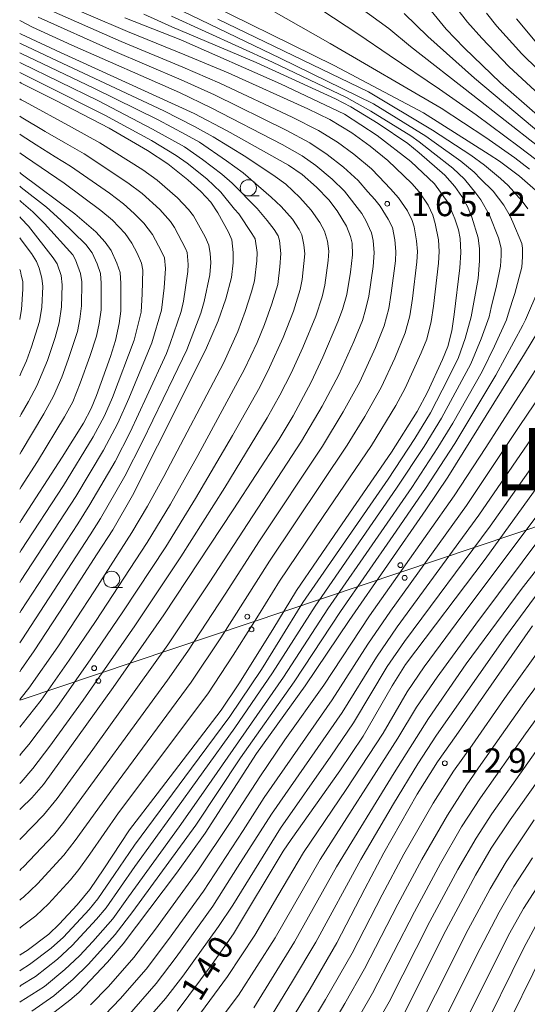
# Model space of a CAD drawing. Units: millimetres. Extents: x -72000 to -70000, y 25500 to 27000.
# Drawn here: x -72000 to -71921, y 26732 to 26884 of the extents above; entities that cross this region are included whole.
import ezdxf

# ---------------------------------------------------------------- set-up
doc = ezdxf.new("R2010")
doc.units = ezdxf.units.MM
for name, color, linetype, lineweight in [('426500_送電線', 7, 'Continuous', 9), ('633100_広葉樹林', 7, 'Continuous', 9), ('710100_等高線（計曲線）', 7, 'Continuous', 20), ('710107_等高線（計曲線）（注記）', 7, 'Continuous', 20), ('710200_等高線（主曲線）', 7, 'Continuous', 9), ('731200_図化機測定による標高点', 7, 'Continuous', 20), ('731207_図化機測定による標高点（注記）', 7, 'Continuous', 20)]:
    doc.layers.add(name, color=color, linetype=linetype, lineweight=lineweight)
doc.layers.add('811400_大字・町・丁目', color=7, linetype='Continuous')
doc.styles.add('Style-Kanji', font='txt')
doc.styles.add('Style-WORKING', font='txt')

msp = doc.modelspace()

# ---------------------------------------------------------------- linework, layer by layer
at = {"layer": '426500_送電線', "flags": 128}
msp.add_lwpolyline([(-72000, 26779.13), (-71999.76, 26779.21), (-71858.98, 26826.59), (-71728.19, 26926.63), (-71704.27, 26999.95), (-71704.26, 27000)], dxfattribs=at)
at = {"layer": '426500_送電線'}
for centre in [(-71941.092, 26800.047), (-71940.436, 26798.083), (-71964.786, 26792.073), (-71964.13, 26790.109), (-71988.48, 26784.098), (-71987.824, 26782.135)]:
    msp.add_circle(centre, 0.375, dxfattribs=at)
at = {"layer": '633100_広葉樹林'}
for p, q in [((-71964.63, 26857.21), (-71962.963, 26857.21)), ((-71985.78, 26796.61), (-71984.113, 26796.61))]:
    msp.add_line(p, q, dxfattribs=at)
for centre in [(-71964.63, 26858.46), (-71985.78, 26797.86)]:
    msp.add_circle(centre, 1.25, dxfattribs=at)
at = {"layer": '710100_等高線（計曲線）', "flags": 128}
for points in [[(-71974, 26888.58), (-71951.34, 26877.4), (-71937.51, 26870.07), (-71927.35, 26863.61), (-71925.78, 26862.61), (-71922.65, 26860.29), (-71919.8, 26857.74)], [(-71938.86, 26889.01), (-71934.03, 26883.05), (-71931.24, 26880.14), (-71925.61, 26874.72), (-71914.98, 26865.41)], [(-72000, 26739.67), (-71999.76, 26739.82), (-71998.84, 26740.42), (-71995.5, 26742.93), (-71993.88, 26744.49), (-71991.12, 26747.49), (-71989.13, 26749.83), (-71986.96, 26753.03), (-71982.99, 26759.07), (-71978.75, 26764.67), (-71968.84, 26777.59), (-71966.11, 26781.67), (-71960.85, 26790.09), (-71957.19, 26796.14), (-71950.68, 26805.62), (-71942.46, 26817.56), (-71938.5, 26823.83), (-71936.92, 26826.81), (-71934.57, 26831.89), (-71933.76, 26833.9), (-71933.15, 26836.34), (-71932.75, 26838.84), (-71931.9, 26846.07), (-71931.76, 26848.43), (-71931.85, 26850.63), (-71932.11, 26851.98), (-71932.67, 26853.68), (-71933.71, 26856.12), (-71935.8, 26859.08), (-71939.46, 26862.56), (-71944.68, 26866.56), (-71949.73, 26869.87), (-71959.66, 26874.56), (-71975.09, 26881.36), (-71983.72, 26884.78)], [(-72000, 26882.38), (-71999.76, 26882.27), (-71993.69, 26879.4), (-71972.98, 26869.96), (-71967.91, 26867.3), (-71958.39, 26861.98), (-71956.28, 26860.53), (-71954.05, 26858.56), (-71952.16, 26856.63), (-71950.87, 26854.92), (-71949.42, 26852.51), (-71948.79, 26850.92), (-71948.57, 26849.9), (-71948.49, 26848.09), (-71948.81, 26845.43), (-71949.39, 26841.96), (-71950.07, 26839.63), (-71950.76, 26837.73), (-71953.1, 26832.26), (-71954.9, 26828.37), (-71957.7, 26823.18), (-71959.86, 26819.56), (-71966.95, 26808.6), (-71977.7, 26792.35), (-71985.54, 26781.14), (-71996.33, 26766.1), (-71998.13, 26764.05), (-71999.76, 26762.45), (-72000, 26762.21)], [(-72000, 26783.54), (-71999.76, 26783.88), (-71997.74, 26786.77), (-71993.08, 26793.94), (-71988.03, 26801.82), (-71985.6, 26805.53), (-71982.57, 26810.83), (-71978.67, 26818.51), (-71971.23, 26833.36), (-71969.3, 26837.88), (-71968.12, 26841.3), (-71967.22, 26844.57), (-71966.98, 26846.86), (-71966.97, 26848.47), (-71967.2, 26850.4), (-71967.71, 26851.62), (-71969.36, 26854.61), (-71970.43, 26856.26), (-71971.95, 26857.9), (-71973.98, 26859.71), (-71977.06, 26862.19), (-71980.25, 26864.24), (-71986.15, 26867.72), (-71994.32, 26871.91), (-71999.76, 26874.68), (-72000, 26874.8)], [(-72000, 26860.82), (-71999.76, 26860.65), (-71991.48, 26854.44), (-71988.22, 26851.68), (-71986.78, 26850.07), (-71985.85, 26848.77), (-71984.96, 26846.79), (-71984.48, 26845.36), (-71984.35, 26843.66), (-71984.33, 26839.37), (-71984.6, 26837.44), (-71985.17, 26834.83), (-71985.96, 26832.37), (-71988.11, 26826.31), (-71988.96, 26824.29), (-71990.14, 26822.03), (-71993.41, 26816.75), (-71999.76, 26806.96), (-72000, 26806.59)], [(-72000, 26838.1), (-71999.76, 26839.39), (-71999.72, 26839.61), (-71999.49, 26842.78), (-71999.52, 26843.98), (-71999.76, 26844.96), (-71999.9, 26845.57), (-72000, 26845.81)], [(-71917.78, 26839.56), (-71921.87, 26832.79), (-71933.78, 26813.66), (-71937.18, 26808.6), (-71949.03, 26791.51), (-71955.85, 26781.35), (-71963.35, 26770.92), (-71971.3, 26758.54), (-71975.75, 26752.37), (-71983.97, 26741.43), (-71986.43, 26738.59), (-71990.87, 26733.92), (-71992.26, 26732.69), (-71995.2, 26730.46)], [(-71919.16, 26813.21), (-71927.98, 26800.98), (-71940.28, 26784.68), (-71942.39, 26781.39), (-71946.84, 26773.56), (-71950.47, 26768.21), (-71958.02, 26757.6), (-71959.22, 26755.79), (-71966.91, 26742.98), (-71970.24, 26738.26), (-71975.64, 26731)], [(-71920.64, 26790.65), (-71928.22, 26779.79), (-71932.45, 26773.66), (-71935.33, 26769.62), (-71938.48, 26764.58), (-71943.68, 26755.5), (-71946.62, 26749.97), (-71950.92, 26741.59), (-71955.03, 26734.48), (-71960.56, 26725.37)], [(-71916.89, 26770.79), (-71924.13, 26760.61), (-71927.05, 26756.24), (-71929.46, 26752.04), (-71934.41, 26742.84), (-71940.38, 26730.89)], [(-71913.44, 26749.07), (-71914.98, 26746.71), (-71917.24, 26743.32), (-71918.96, 26740.12), (-71925.63, 26726.61), (-71928.29, 26720.8), (-71935.04, 26705.42), (-71937.64, 26700.38), (-71941.36, 26693.63), (-71943.06, 26691.15), (-71944.74, 26689.23), (-71947.62, 26686.28), (-71949.47, 26684.77), (-71952.84, 26682.26), (-71955.49, 26680.53), (-71958.92, 26678.46), (-71962.43, 26676.7), (-71964.04, 26676.06), (-71967.86, 26674.83), (-71970.35, 26674.21), (-71979.45, 26672.42), (-71999.76, 26668.69), (-71999.91, 26668.66), (-72000, 26668.64)]]:
    msp.add_lwpolyline(points, dxfattribs=at)
at = {"layer": '710200_等高線（主曲線）', "flags": 128}
for points in [[(-71921.12, 26861.34), (-71923.39, 26863.1), (-71927.87, 26866.24), (-71934.79, 26870.79), (-71951.96, 26880.83), (-71969.76, 26891)], [(-72000, 26743.87), (-71999.76, 26744.05), (-71997.48, 26745.77), (-71995.54, 26747.65), (-71992.15, 26751.33), (-71990.85, 26752.92), (-71989.13, 26755.3), (-71984.72, 26761.72), (-71970.91, 26780.11), (-71966.97, 26786.1), (-71963.05, 26792.33), (-71959.79, 26797.59), (-71953.02, 26807.6), (-71945.57, 26818.6), (-71941.79, 26824.76), (-71940.36, 26827.46), (-71937.88, 26832.9), (-71937.02, 26835.05), (-71936.34, 26837.77), (-71935.98, 26840.14), (-71935.19, 26846.82), (-71935.11, 26848.6), (-71935.22, 26850.41), (-71935.7, 26852.97), (-71936.05, 26854.22), (-71936.81, 26855.79), (-71938.21, 26857.85), (-71939.35, 26859.15), (-71943.03, 26862.72), (-71945.77, 26864.93), (-71948.62, 26866.97), (-71952.02, 26869.04), (-71955.4, 26870.72), (-71967.74, 26876.29), (-71974.46, 26879.08), (-71983.32, 26882.65), (-71995.39, 26887.89)], [(-71920.13, 26862.84), (-71922.7, 26864.83), (-71929.39, 26869.75), (-71935.04, 26873.76), (-71942.82, 26879), (-71947.55, 26882.21), (-71957.33, 26888.68)], [(-71919.89, 26864.95), (-71929.88, 26872.81), (-71939.55, 26880.32), (-71942.88, 26883.12), (-71949.82, 26888.2)], [(-71977.57, 26887.15), (-71966.45, 26881.8), (-71959.71, 26878.54), (-71945.25, 26871.47), (-71937.18, 26866.49), (-71935.87, 26865.51), (-71931.73, 26862.6), (-71929.68, 26860.91), (-71928.69, 26859.88), (-71926.74, 26857.94), (-71925.11, 26855.76), (-71924.09, 26854.06), (-71923.71, 26853.17), (-71922.31, 26849.83), (-71922.21, 26849.12), (-71922.21, 26847.79), (-71922.31, 26846.16), (-71923.37, 26842.09), (-71923.76, 26841.04), (-71924.41, 26838.93), (-71924.67, 26838.03), (-71926.52, 26833.95), (-71928.46, 26830.01), (-71932.97, 26822.03), (-71935.31, 26818.26), (-71939.34, 26812.09), (-71944.55, 26804.54), (-71952.34, 26793.28), (-71959.19, 26782.69), (-71971.93, 26764.42), (-71975.35, 26759.52), (-71983.15, 26748.7), (-71985.61, 26745.32), (-71988.7, 26741.79), (-71990.77, 26739.55), (-71993, 26737.46), (-71996.18, 26734.83), (-71999.08, 26732.95), (-71999.76, 26732.55), (-72000, 26732.41)], [(-72000, 26748.21), (-71999.76, 26748.39), (-71999.4, 26748.66), (-71997.26, 26750.71), (-71993.17, 26755.17), (-71991.42, 26757.43), (-71985.51, 26765.65), (-71973.45, 26781.96), (-71968.9, 26788.78), (-71961.35, 26800.68), (-71949.34, 26818.62), (-71946.59, 26823.09), (-71944.06, 26827.56), (-71941.97, 26832.08), (-71940.34, 26836), (-71939.63, 26838.67), (-71939.22, 26841.35), (-71938.53, 26846.99), (-71938.46, 26848.6), (-71938.58, 26850.25), (-71938.97, 26852.43), (-71939.26, 26853.42), (-71940.02, 26854.89), (-71941.37, 26856.93), (-71942.61, 26858.32), (-71944.41, 26860.2), (-71945.58, 26861.39), (-71948.3, 26863.67), (-71950.84, 26865.51), (-71953.75, 26867.32), (-71957.83, 26869.4), (-71969.05, 26874.68), (-71974.76, 26877.15), (-71984.29, 26881.1), (-71996.38, 26886.43)], [(-71916.2, 26869.79), (-71924.31, 26877.27), (-71928.49, 26881.61), (-71930.72, 26884.1), (-71932.38, 26886.23)], [(-71980.8, 26885.35), (-71976.45, 26883.39), (-71963.41, 26877.86), (-71951.12, 26872.24), (-71948.74, 26870.99), (-71944.52, 26868.43), (-71939.95, 26865.32), (-71938.19, 26863.86), (-71934.22, 26860.41), (-71932.66, 26858.65), (-71931.61, 26857.11), (-71930.7, 26855.6), (-71930.04, 26853.92), (-71929.06, 26850.75), (-71928.85, 26849.02), (-71928.85, 26847.18), (-71929.08, 26844.43), (-71930.12, 26838.52), (-71931.07, 26835.14), (-71932.12, 26832.2), (-71933.69, 26828.96), (-71936.42, 26823.66), (-71938.86, 26819.68), (-71943.01, 26813.34), (-71956.18, 26794.27), (-71959.73, 26788.49), (-71962.6, 26783.91), (-71967.49, 26776.64), (-71973.41, 26768.61), (-71982.24, 26756.7), (-71985.33, 26752.15), (-71987.91, 26748.38), (-71989.25, 26746.77), (-71993.21, 26742.48), (-71995.13, 26740.76), (-71998.47, 26738.22), (-71999.76, 26737.42), (-72000, 26737.27)], [(-71976.53, 26885.02), (-71960.87, 26877.91), (-71949.44, 26872.46), (-71945.68, 26870.35), (-71939.46, 26866.52), (-71938.18, 26865.58), (-71936.02, 26863.86), (-71932.99, 26861.51), (-71931.2, 26859.8), (-71929.42, 26857.63), (-71928.63, 26856.6), (-71927.38, 26854.35), (-71927.32, 26854.21), (-71925.89, 26850.75), (-71925.48, 26849.12), (-71925.48, 26848), (-71925.58, 26846.36), (-71926.22, 26843.31), (-71927.05, 26839.94), (-71927.35, 26838.51), (-71928.59, 26835.07), (-71930.2, 26831.21), (-71934.71, 26822.82), (-71937.42, 26818.43), (-71941.68, 26811.98), (-71954.29, 26793.73), (-71960.86, 26783.37), (-71966.72, 26774.86), (-71976.49, 26761.27), (-71982.2, 26753.38), (-71986.62, 26747.03), (-71988.11, 26745.25), (-71991.86, 26741.15), (-71994.15, 26739.05), (-71997.53, 26736.38), (-71999.76, 26735.01), (-72000, 26734.85)], [(-72000, 26752.8), (-71999.76, 26753.02), (-71999.41, 26753.35), (-71994.77, 26758.25), (-71993.17, 26760.27), (-71977.14, 26782.23), (-71973.99, 26786.75), (-71968.19, 26795.57), (-71962.88, 26803.8), (-71953.16, 26818.5), (-71949.93, 26823.81), (-71947.39, 26828.42), (-71944.97, 26833.75), (-71943.61, 26837.11), (-71942.9, 26839.77), (-71942.5, 26842.18), (-71941.87, 26847.18), (-71941.82, 26848.6), (-71941.97, 26850.43), (-71942.34, 26852.33), (-71942.98, 26853.62), (-71944.2, 26855.64), (-71945.04, 26856.66), (-71946.11, 26857.87), (-71947.62, 26859.62), (-71949.9, 26861.69), (-71952.41, 26863.65), (-71955.11, 26865.41), (-71958.79, 26867.39), (-71969.86, 26872.86), (-71975.02, 26875.2), (-71985.64, 26879.72), (-71997.15, 26884.87)], [(-71917.43, 26865.25), (-71929.64, 26875.46), (-71936.87, 26881.87), (-71940.52, 26885.45)], [(-71912.46, 26869.54), (-71922.29, 26879.21), (-71926.15, 26883.51), (-71927.75, 26885.52)], [(-72000, 26757.56), (-71999.76, 26757.8), (-71996.3, 26761.36), (-71994.21, 26763.92), (-71988.69, 26771.51), (-71977.1, 26787.72), (-71970.67, 26797.33), (-71956.42, 26819.23), (-71953.19, 26824.65), (-71950.6, 26829.54), (-71948.31, 26834.69), (-71946.98, 26837.93), (-71946.49, 26839.57), (-71945.98, 26841.72), (-71945.33, 26846.29), (-71945.16, 26848.39), (-71945.31, 26850.31), (-71945.55, 26851.5), (-71946.43, 26853.39), (-71947.08, 26854.51), (-71949.74, 26857.94), (-71951.66, 26859.83), (-71954.18, 26861.93), (-71956.31, 26863.41), (-71959.38, 26865.17), (-71970.35, 26870.87), (-71975.25, 26873.2), (-71991.91, 26880.55), (-71998.01, 26883.35), (-71999.76, 26884.25), (-72000, 26884.37)], [(-71969.35, 26884.59), (-71946.04, 26873.31), (-71936.12, 26867.38), (-71930.21, 26863.52), (-71928.06, 26861.96), (-71925.63, 26859.92), (-71924.4, 26858.81), (-71922.24, 26856.4), (-71921.39, 26855.22)], [(-71919.96, 26880.84), (-71923.11, 26884.65)], [(-72000, 26766.23), (-71999.81, 26766.42), (-71999.76, 26766.47), (-71997.99, 26768.56), (-71995.35, 26772.04), (-71990.2, 26779.15), (-71982.16, 26790.68), (-71975.08, 26801.32), (-71968.26, 26812.06), (-71961.7, 26822.85), (-71959.74, 26826.38), (-71957.98, 26829.8), (-71956.17, 26833.74), (-71954.18, 26838.62), (-71953.19, 26841.57), (-71952.77, 26843.4), (-71952.27, 26847.22), (-71952.17, 26848.67), (-71952.37, 26850.23), (-71952.83, 26851.75), (-71953.57, 26853.1), (-71954.88, 26854.99), (-71956.68, 26856.96), (-71958.83, 26859.03), (-71960.48, 26860.23), (-71965.02, 26863.24), (-71970.08, 26866.36), (-71972.94, 26867.97), (-71977.7, 26870.37), (-71994.22, 26878.12), (-71999.76, 26880.75), (-72000, 26880.86)], [(-72000, 26770.59), (-71999.76, 26770.88), (-71998.6, 26772.3), (-71994.26, 26778), (-71988.97, 26785.53), (-71984.02, 26792.84), (-71977.4, 26802.9), (-71972.79, 26810.35), (-71967.05, 26820.14), (-71962.85, 26827.63), (-71961.33, 26830.64), (-71959.23, 26835.29), (-71957.65, 26839.35), (-71956.58, 26842.71), (-71956.3, 26844.26), (-71955.86, 26848.25), (-71956.01, 26849.64), (-71956.34, 26851.19), (-71956.76, 26852.04), (-71957.81, 26853.6), (-71959.54, 26855.58), (-71961.09, 26857.03), (-71965.43, 26860.81), (-71967.99, 26862.66), (-71972.2, 26865.51), (-71974.32, 26866.73), (-71978.59, 26868.97), (-71988.53, 26873.89), (-71999.76, 26879.25), (-72000, 26879.36)], [(-72000, 26774.96), (-71999.76, 26775.25), (-71999.6, 26775.44), (-71996.67, 26779.17), (-71992.33, 26785.33), (-71988.29, 26791.33), (-71980.28, 26803.58), (-71976.67, 26809.52), (-71972.45, 26817.04), (-71965.2, 26830.4), (-71963.28, 26834.52), (-71962.13, 26837.32), (-71960.97, 26840.53), (-71960.08, 26843.5), (-71959.73, 26846.23), (-71959.57, 26848.28), (-71959.82, 26850.31), (-71960.01, 26851.02), (-71960.63, 26852.04), (-71961.69, 26853.43), (-71963.25, 26855.28), (-71967.12, 26859.21), (-71968.72, 26860.58), (-71971.7, 26862.87), (-71974.49, 26864.79), (-71979.43, 26867.54), (-71987.91, 26871.96), (-71999.76, 26877.75), (-72000, 26877.86)], [(-72000, 26779.24), (-71999.76, 26779.54), (-71998.6, 26781), (-71994.11, 26787.41), (-71988.45, 26796.1), (-71982.66, 26805.09), (-71980.2, 26809.18), (-71977.68, 26813.76), (-71968.46, 26831.32), (-71966.27, 26836.23), (-71965.09, 26839.32), (-71964.11, 26842.36), (-71963.67, 26844.05), (-71963.31, 26847.14), (-71963.28, 26848.48), (-71963.58, 26850.56), (-71964.09, 26851.4), (-71966.07, 26854.46), (-71966.76, 26855.18), (-71968.9, 26857.82), (-71971.07, 26859.86), (-71974.07, 26862.26), (-71975.77, 26863.47), (-71979.62, 26865.77), (-71986.81, 26869.73), (-71996.48, 26874.57), (-71999.76, 26876.22), (-72000, 26876.33)], [(-72000, 26788.01), (-71999.76, 26788.36), (-71999.68, 26788.47), (-71989.11, 26804.73), (-71987.48, 26807.29), (-71983.73, 26813.83), (-71981, 26819.18), (-71976.2, 26829.13), (-71974.16, 26833.37), (-71971.96, 26839.05), (-71971.44, 26840.89), (-71970.59, 26845), (-71970.44, 26846.92), (-71970.52, 26848.31), (-71970.71, 26849.61), (-71971.31, 26850.9), (-71973.11, 26854.14), (-71973.88, 26855.11), (-71975.58, 26856.91), (-71978.71, 26859.64), (-71980.95, 26861.23), (-71987.58, 26865.41), (-71992.01, 26867.86), (-71999.18, 26871.76), (-71999.76, 26872.09), (-72000, 26872.22)], [(-72000, 26792.69), (-71999.76, 26793.05), (-71990.98, 26806.47), (-71989.13, 26809.45), (-71985.24, 26816.12), (-71982.9, 26820.62), (-71980.31, 26826.21), (-71977.31, 26832.84), (-71976.7, 26834.37), (-71975.01, 26839.33), (-71974.65, 26840.94), (-71973.97, 26845.51), (-71973.93, 26846.6), (-71974.11, 26848.43), (-71974.35, 26849.1), (-71976.06, 26852.35), (-71976.68, 26853.24), (-71978.32, 26855.1), (-71981.06, 26857.6), (-71983.29, 26859.26), (-71990.02, 26863.71), (-71992.91, 26865.37), (-71996.04, 26867.18), (-71999.76, 26869.42), (-72000, 26869.56)], [(-72000, 26797.35), (-71999.76, 26797.72), (-71991.32, 26810.68), (-71987.03, 26817.84), (-71984.82, 26822.05), (-71983.12, 26825.86), (-71979.56, 26834.46), (-71978.05, 26839.51), (-71977.66, 26842.99), (-71977.42, 26845.98), (-71977.61, 26847.63), (-71978.06, 26848.63), (-71979.44, 26851.25), (-71980.77, 26852.98), (-71982.27, 26854.48), (-71983.92, 26855.99), (-71986.13, 26857.66), (-71992.12, 26861.82), (-71994.5, 26863.26), (-71997.44, 26865.12), (-71999.76, 26866.63), (-72000, 26866.78)], [(-72000, 26802.03), (-71999.76, 26802.39), (-71993.21, 26812.39), (-71988.62, 26819.91), (-71986.87, 26823.19), (-71985.65, 26826.01), (-71982.3, 26834.9), (-71981.23, 26839.2), (-71981.05, 26842.04), (-71980.94, 26845.7), (-71981.14, 26846.82), (-71981.83, 26848.35), (-71982.65, 26849.92), (-71983.7, 26851.41), (-71985.64, 26853.44), (-71987.45, 26854.98), (-71993.13, 26859.21), (-71999.09, 26863.26), (-71999.76, 26863.73), (-72000, 26863.89)], [(-72000, 26858.71), (-71999.76, 26858.53), (-71995.87, 26855.48), (-71993.62, 26853.47), (-71989.79, 26849.7), (-71988.8, 26848.39), (-71988.01, 26846.69), (-71987.51, 26845.19), (-71987.37, 26843.7), (-71987.39, 26839.57), (-71987.7, 26837.44), (-71988.14, 26835.48), (-71989.14, 26832.37), (-71990.62, 26828.22), (-71991.8, 26825.35), (-71993.07, 26823), (-71997.27, 26816.1), (-71999.76, 26812.19), (-72000, 26811.82)], [(-72000, 26856.48), (-71999.76, 26856.28), (-71997.98, 26854.75), (-71996.17, 26852.96), (-71991.8, 26848.1), (-71991.38, 26847.3), (-71990.57, 26845.18), (-71990.41, 26843.94), (-71990.42, 26840.19), (-71990.67, 26838.14), (-71991.07, 26836.25), (-71992.48, 26831.87), (-71993.5, 26829.16), (-71994.75, 26826.22), (-71996.26, 26823.5), (-71999.76, 26817.62), (-72000, 26817.22)], [(-72000, 26853.99), (-71999.76, 26853.74), (-71998.66, 26852.54), (-71994.8, 26847.65), (-71994.21, 26846.68), (-71993.57, 26844.87), (-71993.42, 26843.43), (-71993.51, 26840.05), (-71993.87, 26837.59), (-71994.53, 26835.28), (-71995.7, 26831.75), (-71997.34, 26827.84), (-71998.64, 26825.38), (-71999.76, 26823.43), (-72000, 26823.01)], [(-72000, 26850.75), (-71999.76, 26850.44), (-71998.15, 26848.31), (-71997.38, 26847.06), (-71997, 26846.04), (-71996.55, 26844.46), (-71996.44, 26843.17), (-71996.59, 26840), (-71996.95, 26837.79), (-71998.15, 26833.85), (-71998.97, 26831.7), (-71999.76, 26829.9), (-72000, 26829.35)], [(-71919.67, 26842.84), (-71921.76, 26838.01), (-71922.15, 26837.2), (-71926.35, 26829.49), (-71932.69, 26818.87), (-71937.21, 26811.91), (-71942.2, 26804.64), (-71950.36, 26792.88), (-71957.53, 26782.01), (-71965.86, 26770.21), (-71972.77, 26759.82), (-71982.51, 26746.43), (-71985.25, 26742.88), (-71989.34, 26738.27), (-71991.72, 26735.96), (-71994.74, 26733.36), (-71998.11, 26731.02)], [(-71989.05, 26731.98), (-71986.28, 26734.84), (-71982.34, 26739.32), (-71978.98, 26743.71), (-71972.44, 26752.72), (-71967.41, 26760.19), (-71962.85, 26767.3), (-71958.97, 26772.99), (-71952.93, 26781.47), (-71945.85, 26792.22), (-71940.93, 26799.23), (-71932.77, 26810.79), (-71927.87, 26818.29), (-71915.18, 26838.09)], [(-71986.79, 26730.47), (-71984.44, 26732.93), (-71980.45, 26737.53), (-71976.98, 26742.09), (-71971.57, 26749.6), (-71965.43, 26758.97), (-71962.16, 26764.06), (-71955.79, 26773.28), (-71951.66, 26779.19), (-71946.12, 26787.84), (-71942.63, 26792.91), (-71930.85, 26809.31), (-71922.63, 26821.68), (-71917.21, 26829.67)], [(-71983.38, 26730.15), (-71978.91, 26735.29), (-71975.79, 26739.38), (-71970.12, 26747.26), (-71966.28, 26753.28), (-71961.06, 26761.51), (-71950.13, 26777.24), (-71944.81, 26785.83), (-71941.57, 26790.53), (-71928.97, 26807.78), (-71918.55, 26822.98)], [(-71981.7, 26728.05), (-71977.42, 26732.98), (-71974.77, 26736.44), (-71969.23, 26744.09), (-71967.04, 26747.43), (-71959.67, 26759.36), (-71951.88, 26770.46), (-71948.35, 26775.63), (-71943.14, 26784.36), (-71940.46, 26788.24), (-71927.22, 26806.07), (-71917.2, 26820.3)], [(-71972.6, 26729.94), (-71967.87, 26736.37), (-71963.6, 26742.78), (-71960.04, 26748.85), (-71956.09, 26755.57), (-71949.47, 26765.34), (-71943.78, 26774.05), (-71940.04, 26780.44), (-71937.41, 26784.32), (-71932.44, 26791.01), (-71919.36, 26808.54)], [(-71963.78, 26731.55), (-71957.48, 26741.75), (-71950.98, 26753.34), (-71942.07, 26767.88), (-71936.76, 26776.31), (-71930.9, 26784.76), (-71922.43, 26796.31), (-71914.92, 26805.89)], [(-71971.04, 26726.98), (-71966.17, 26733.46), (-71960.46, 26742.37), (-71953.52, 26754.48), (-71941.47, 26773.28), (-71938.58, 26778.08), (-71935.42, 26782.73), (-71929.44, 26790.94), (-71918.72, 26805.19)], [(-71962.21, 26728.39), (-71957.78, 26735.65), (-71954.19, 26741.69), (-71947.22, 26754.47), (-71942.14, 26763.11), (-71938.39, 26769.29), (-71935.5, 26773.75), (-71924.81, 26788.98), (-71919.47, 26796.23)], [(-71918.31, 26788.71), (-71924.98, 26779.43), (-71929.99, 26772.19), (-71932.86, 26768.15), (-71936.01, 26763.22), (-71940.56, 26755.31), (-71943.94, 26749.01), (-71948.58, 26739.98), (-71952.67, 26732.79), (-71958.06, 26723.82)], [(-71915.84, 26786.94), (-71921.62, 26779.14), (-71928.64, 26769.17), (-71930.8, 26766.07), (-71933.83, 26761.36), (-71937.78, 26754.49), (-71941.51, 26747.55), (-71946.64, 26737.57), (-71949.67, 26732.17), (-71955.58, 26722.23)], [(-71917.62, 26779.62), (-71921.75, 26773.93), (-71928.71, 26764.04), (-71931.62, 26759.57), (-71934.89, 26753.88), (-71938.93, 26746.4), (-71945.4, 26733.79), (-71949.04, 26727.49)], [(-71918.89, 26772.96), (-71926.94, 26761.57), (-71929.39, 26757.81), (-71932.19, 26752.93), (-71936.53, 26744.88), (-71942.82, 26732.47), (-71946.67, 26725.75)], [(-71904.72, 26767.06), (-71907.89, 26762.79), (-71912.68, 26755.79), (-71919.81, 26744.84), (-71921.98, 26740.8), (-71929.16, 26726.26), (-71932.62, 26718.92), (-71938.28, 26706.79), (-71941.47, 26700.74), (-71944.25, 26695.88), (-71946, 26693.34), (-71947.08, 26692), (-71948.95, 26690), (-71950.86, 26688.3), (-71953.08, 26686.47), (-71956.27, 26684.28), (-71960.19, 26681.95), (-71964.32, 26679.91), (-71966.45, 26679.12), (-71969.56, 26678.21), (-71974.05, 26677.12), (-71980.69, 26675.84), (-71999.76, 26672.66), (-72000, 26672.62)], [(-71920.42, 26760.64), (-71924.75, 26754.11), (-71927.2, 26749.95), (-71930.62, 26743.66), (-71935.64, 26733.61), (-71937.74, 26729.51)], [(-71916.53, 26755.45), (-71922.06, 26746.89), (-71924.15, 26743.12), (-71929.5, 26732.46), (-71941.89, 26707.42)], [(-71920.67, 26754.74), (-71923.52, 26750.29), (-71925.8, 26746.32), (-71928.76, 26740.69), (-71935.74, 26726.74)]]:
    msp.add_lwpolyline(points, dxfattribs=at)
at = {"layer": '731200_図化機測定による標高点'}
for centre in [(-71943.13, 26856), (-71934.21, 26769.39)]:
    msp.add_circle(centre, 0.375, dxfattribs=at)

# ---------------------------------------------------------------- texts
at = {"layer": '710107_等高線（計曲線）（注記）', "style": 'Style-WORKING'}
for s, p in [('0', (-71968.156, 26738.68)), ('4', (-71970.143, 26735.5)), ('1', (-71972.13, 26732.32))]:
    msp.add_text(s, height=3.75, rotation=58, dxfattribs=at).set_placement(p)
at = {"layer": '731207_図化機測定による標高点（注記）', "style": 'Style-WORKING'}
for s, p in [('1', (-71939.5, 26854.08)), ('6', (-71935.75, 26854.08)), ('5', (-71932, 26854.08)), ('2', (-71924.5, 26854.08)), ('.', (-71928.25, 26854.08)), ('1', (-71931.92, 26767.94)), ('2', (-71928.17, 26767.94)), ('9', (-71924.42, 26767.94))]:
    msp.add_text(s, height=3.75, dxfattribs=at).set_placement(p)
at = {"layer": '811400_大字・町・丁目', "insert": (-71926.636, 26808.774), "char_height": 8.75, "attachment_point": 7, "line_spacing_factor": 0.6, "style": 'Style-Kanji'}
msp.add_mtext('山', dxfattribs=at)

doc.saveas('drawing.dxf')
